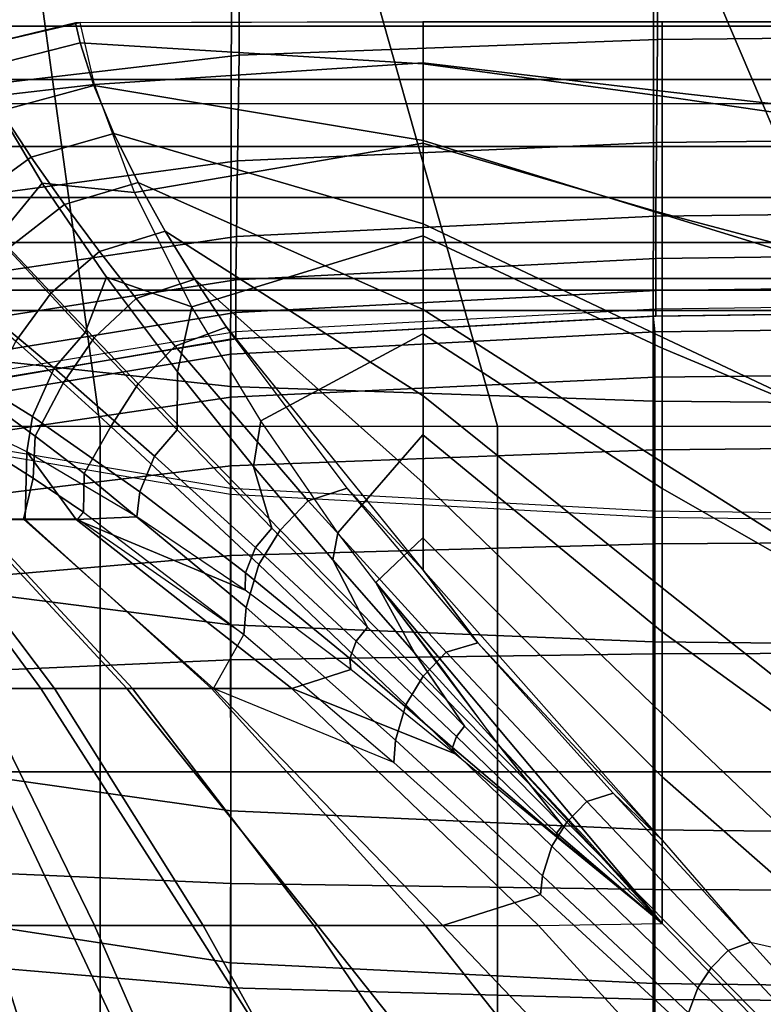
# Model space of a CAD drawing. Units: inches. Extents: x -56.3 to 0.1, y -46.6 to 0.
# Drawn here: x -51.4 to -49.8, y -11.3 to -9.1 of the extents above; entities that cross this region are included whole.
import ezdxf

# ---------------------------------------------------------------- set-up
doc = ezdxf.new("R2010")
doc.units = ezdxf.units.IN
doc.header["$MEASUREMENT"] = 0
for name, color, linetype in [('SEAT-BACK', 5, 'Continuous'), ('SEAT-BACKFABRIC', 5, 'Continuous'), ('SEAT-CUSHION', 5, 'Continuous'), ('SEAT-SEAT', 5, 'Continuous')]:
    doc.layers.add(name, color=color, linetype=linetype)

msp = doc.modelspace()

# ---------------------------------------------------------------- linework, layer by layer
at = {"layer": 'SEAT-BACK'}
for points in [[(-26.2505, -4.25, 13.75), (-26.2505, -9.25, 13.75), (-51.7505, -9.25, 13.75), (-51.7505, -4.25, 13.75)], [(-51.7505, -9.0955, 24.5951), (-51.7505, -9.3949, 24.253), (-26.2505, -9.3949, 24.253), (-26.2505, -9.0955, 24.5951)], [(-51.7505, -9.5048, 13.8198), (-51.7505, -9.25, 13.75), (-26.2505, -9.25, 13.75), (-26.2505, -9.5048, 13.8198)], [(-51.7505, -9.3949, 24.253), (-51.7505, -9.6026, 23.8688), (-26.2505, -9.6026, 23.8688), (-26.2505, -9.3949, 24.253)], [(-51.7505, -9.6806, 13.9958), (-51.7505, -9.5048, 13.8198), (-26.2505, -9.5048, 13.8198), (-26.2505, -9.6806, 13.9958)], [(-51.7505, -9.6026, 23.8688), (-51.7505, -9.7053, 23.5357), (-26.2505, -9.7053, 23.5357), (-26.2505, -9.6026, 23.8688)], [(-51.7505, -9.75, 14.25), (-51.7505, -9.6806, 13.9958), (-26.2505, -9.6806, 13.9958), (-26.2505, -9.75, 14.25)], [(-51.7505, -9.7053, 23.5357), (-51.7505, -9.75, 23.1154), (-26.2505, -9.75, 23.1154), (-26.2505, -9.7053, 23.5357)], [(-51.7505, -9.75, 23.1154), (-51.7505, -9.75, 14.25), (-26.2505, -9.75, 14.25), (-26.2505, -9.75, 23.1154)]]:
    msp.add_3dface(points, dxfattribs=at)
at = {"layer": 'SEAT-BACKFABRIC'}
for points in [[(-50.0464, -9.163, 24.5476), (-50.0479, -5.829, 27.8369), (-50.9543, -5.8632, 27.8716), (-50.9513, -9.197, 24.5821)], [(-49.1401, -9.1546, 24.5391), (-49.1401, -5.8206, 27.8284), (-50.0479, -5.829, 27.8369), (-50.0464, -9.163, 24.5476)], [(-50.9513, -9.197, 24.5821), (-50.9543, -5.8632, 27.8716), (-51.8539, -5.9682, 27.978), (-51.8539, -9.3022, 24.6887)], [(-26.4264, -5.9682, 27.978), (-26.4264, -9.3022, 24.6887), (-51.8539, -9.3022, 24.6887), (-51.8539, -5.9682, 27.978)], [(-50.97, -9.9141, 26.2014), (-50.9624, -6.6542, 28.9288), (-51.8708, -6.5551, 28.8104), (-51.8708, -9.8154, 26.0834)], [(-50.0557, -9.9461, 26.2396), (-50.0519, -6.6858, 28.9666), (-50.9624, -6.6542, 28.9288), (-50.97, -9.9141, 26.2014)], [(-49.1401, -9.9539, 26.2489), (-49.1401, -6.6935, 28.9759), (-50.0519, -6.6858, 28.9666), (-50.0557, -9.9461, 26.2396)], [(-50.0482, -9.386, 24.2866), (-50.0464, -9.163, 24.5476), (-50.9513, -9.197, 24.5821), (-50.955, -9.4256, 24.3149)], [(-49.1401, -9.3762, 24.2796), (-49.1401, -9.1546, 24.5391), (-50.0464, -9.163, 24.5476), (-50.0482, -9.386, 24.2866)], [(-50.955, -9.4256, 24.3149), (-50.9513, -9.197, 24.5821), (-51.8539, -9.3022, 24.6887), (-51.8539, -9.5471, 24.4019)], [(-49.1401, -9.5349, 24.0178), (-49.1401, -9.3762, 24.2796), (-50.0482, -9.386, 24.2866), (-50.0494, -9.5456, 24.0232)], [(-50.0494, -9.5456, 24.0232), (-50.0482, -9.386, 24.2866), (-50.955, -9.4256, 24.3149), (-50.9574, -9.5892, 24.0453)], [(-50.9574, -9.5892, 24.0453), (-50.955, -9.4256, 24.3149), (-51.8539, -9.5471, 24.4019), (-51.8539, -9.7224, 24.1126)], [(-50.0498, -9.6372, 23.813), (-50.0494, -9.5456, 24.0232), (-50.9574, -9.5892, 24.0453), (-50.9582, -9.6831, 23.83)], [(-49.1401, -9.6259, 23.8088), (-49.1401, -9.5349, 24.0178), (-50.0494, -9.5456, 24.0232), (-50.0498, -9.6372, 23.813)], [(-50.9582, -9.6831, 23.83), (-50.9574, -9.5892, 24.0453), (-51.8539, -9.7224, 24.1126), (-51.8539, -9.823, 23.8817)], [(-49.1401, -9.6948, 23.582), (-49.1401, -9.6259, 23.8088), (-50.0498, -9.6372, 23.813), (-50.0498, -9.7065, 23.5848)], [(-50.0498, -9.7065, 23.5848), (-50.0498, -9.6372, 23.813), (-50.9582, -9.6831, 23.83), (-50.9582, -9.7541, 23.5962)], [(-50.9582, -9.7541, 23.5962), (-50.9582, -9.6831, 23.83), (-51.8539, -9.823, 23.8817), (-51.8539, -9.8991, 23.631)], [(-49.1401, -9.7344, 23.3646), (-49.1401, -9.6948, 23.582), (-50.0498, -9.7065, 23.5848), (-50.0498, -9.7463, 23.3661)], [(-50.0498, -9.7463, 23.3661), (-50.0498, -9.7065, 23.5848), (-50.9582, -9.7541, 23.5962), (-50.9582, -9.7949, 23.3722)], [(-50.0498, -9.762, 23.1153), (-50.0498, -9.7463, 23.3661), (-49.1401, -9.7344, 23.3646), (-49.1401, -9.75, 23.1153)], [(-50.9582, -9.7949, 23.3722), (-50.9582, -9.7541, 23.5962), (-51.8539, -9.8991, 23.631), (-51.8539, -9.9429, 23.3908)], [(-50.9582, -9.811, 23.1153), (-50.9582, -9.7949, 23.3722), (-50.0498, -9.7463, 23.3661), (-50.0498, -9.762, 23.1153)], [(-49.1401, -9.75, 16.7501), (-49.1401, -9.75, 22.4138), (-50.0558, -9.7622, 22.4138), (-50.0558, -9.7622, 16.7501)], [(-49.1401, -9.75, 23.1153), (-49.1401, -9.75, 22.4138), (-50.0558, -9.7622, 22.4138), (-50.0498, -9.762, 23.1153)], [(-50.0558, -9.7622, 16.7501), (-49.1401, -9.75, 16.7501), (-49.1401, -9.784, 16.4917), (-50.0522, -9.7957, 16.4948)], [(-50.0498, -9.762, 23.1153), (-50.0558, -9.7622, 22.4138), (-50.97, -9.812, 22.4138), (-50.9582, -9.811, 23.1153)], [(-50.0558, -9.7622, 16.7501), (-50.0558, -9.7622, 22.4138), (-50.97, -9.812, 22.4138), (-50.97, -9.812, 16.7501)], [(-50.97, -9.812, 16.7501), (-50.0558, -9.7622, 16.7501), (-50.0522, -9.7957, 16.4948), (-50.9696, -9.8439, 16.5077)], [(-51.8539, -9.9601, 23.1154), (-51.8539, -9.9429, 23.3908), (-50.9582, -9.7949, 23.3722), (-50.9582, -9.811, 23.1153)], [(-50.9696, -9.8439, 16.5077), (-50.0522, -9.7957, 16.4948), (-50.0522, -9.8942, 16.257), (-50.9696, -9.9374, 16.282)], [(-50.0522, -9.7957, 16.4948), (-49.1401, -9.784, 16.4917), (-49.1401, -9.8837, 16.251), (-50.0522, -9.8942, 16.257)], [(-50.9582, -9.811, 23.1153), (-50.97, -9.812, 22.4138), (-51.8708, -9.9658, 22.4136), (-51.8539, -9.9601, 23.1153)], [(-50.97, -9.812, 16.7501), (-50.97, -9.812, 22.4138), (-51.8708, -9.9658, 22.4136), (-51.8707, -9.9658, 16.75)], [(-50.9699, -10.4298, 25.702), (-50.97, -9.9141, 26.2014), (-51.8708, -9.8154, 26.0834), (-51.8708, -10.3151, 25.5996)], [(-51.8707, -9.9658, 16.75), (-50.97, -9.812, 16.7501), (-50.9696, -9.8439, 16.5077), (-51.8707, -9.9925, 16.5476)], [(-51.8707, -9.9925, 16.5476), (-50.9696, -9.8439, 16.5077), (-50.9696, -9.9374, 16.282), (-51.8707, -10.0706, 16.3589)], [(-50.0522, -9.8942, 16.257), (-49.1401, -9.8837, 16.251), (-49.1401, -10.0423, 16.0443), (-50.0522, -10.0509, 16.0528)], [(-50.9696, -9.9374, 16.282), (-50.0522, -9.8942, 16.257), (-50.0522, -10.0509, 16.0528), (-50.9696, -10.0861, 16.0881)], [(-50.0557, -10.467, 25.7352), (-50.0557, -9.9461, 26.2396), (-50.97, -9.9141, 26.2014), (-50.9699, -10.4298, 25.702)], [(-51.8707, -10.0706, 16.3589), (-50.9696, -9.9374, 16.282), (-50.9696, -10.0861, 16.0881), (-51.8707, -10.1949, 16.1969)], [(-49.1401, -10.4761, 25.7433), (-49.1401, -9.9539, 26.2489), (-50.0557, -9.9461, 26.2396), (-50.0557, -10.467, 25.7352)], [(-50.97, -10.1472, 22.4138), (-50.97, -10.1349, 23.3015), (-51.8708, -9.9837, 23.2736), (-51.8708, -9.9934, 22.4136)], [(-50.9696, -10.0861, 16.0881), (-50.0522, -10.0509, 16.0528), (-50.0522, -10.255, 15.8962), (-50.9696, -10.28, 15.9394)], [(-50.0522, -10.0509, 16.0528), (-49.1401, -10.0423, 16.0443), (-49.1401, -10.249, 15.8857), (-50.0522, -10.255, 15.8962)], [(-51.8707, -10.1949, 16.1969), (-50.9696, -10.0861, 16.0881), (-50.9696, -10.28, 15.9394), (-51.8707, -10.3569, 16.0726)], [(-50.0558, -10.197, 22.4138), (-50.0558, -10.1839, 23.3106), (-50.97, -10.1349, 23.3015), (-50.97, -10.1472, 22.4138)], [(-49.1401, -10.2092, 22.4138), (-49.1401, -10.1959, 23.3128), (-50.0558, -10.1839, 23.3106), (-50.0558, -10.197, 22.4138)], [(-50.0522, -10.255, 15.8962), (-49.1401, -10.249, 15.8857), (-49.1401, -10.4897, 15.786), (-50.0522, -10.4928, 15.7977)], [(-50.9696, -10.28, 15.9394), (-50.0522, -10.255, 15.8962), (-50.0522, -10.4928, 15.7977), (-50.9696, -10.5058, 15.8459)], [(-51.8707, -10.3569, 16.0726), (-50.9696, -10.28, 15.9394), (-50.9696, -10.5058, 15.8459), (-51.8707, -10.5456, 15.9944)], [(-50.9693, -10.8326, 25.1857), (-50.9699, -10.4298, 25.702), (-51.8708, -10.3151, 25.5996), (-51.8708, -10.7053, 25.0993)], [(-50.0554, -10.8738, 25.2136), (-50.0557, -10.467, 25.7352), (-50.9699, -10.4298, 25.702), (-50.9693, -10.8326, 25.1857)], [(-49.1401, -10.8838, 25.2205), (-49.1401, -10.4761, 25.7433), (-50.0557, -10.467, 25.7352), (-50.0554, -10.8738, 25.2136)], [(-51.8707, -10.5456, 15.9944), (-50.9696, -10.5058, 15.8459), (-50.9696, -10.748, 15.814), (-51.8707, -10.748, 15.9678)], [(-50.9696, -10.5058, 15.8459), (-50.0522, -10.4928, 15.7977), (-50.0522, -10.748, 15.7641), (-50.9696, -10.748, 15.814)], [(-50.0522, -10.4928, 15.7977), (-49.1401, -10.4897, 15.786), (-49.1401, -10.748, 15.752), (-50.0522, -10.748, 15.7641)], [(-50.97, -11.1616, 24.6242), (-50.9693, -10.8326, 25.1857), (-51.8708, -10.7053, 25.0993), (-51.8708, -11.0241, 24.5553)], [(-51.8707, -10.748, 15.9678), (-50.9696, -10.748, 15.814), (-50.9696, -10.9903, 15.8459), (-51.8707, -10.9505, 15.9944)], [(-50.9696, -10.748, 15.814), (-50.0522, -10.748, 15.7641), (-50.0522, -11.0032, 15.7977), (-50.9696, -10.9903, 15.8459)], [(-50.0522, -10.748, 15.7641), (-49.1401, -10.748, 15.752), (-49.1401, -11.0063, 15.786), (-50.0522, -11.0032, 15.7977)], [(-50.0557, -11.2061, 24.6465), (-50.0554, -10.8738, 25.2136), (-50.9693, -10.8326, 25.1857), (-50.97, -11.1616, 24.6242)], [(-49.1401, -11.217, 24.6519), (-49.1401, -10.8838, 25.2205), (-50.0554, -10.8738, 25.2136), (-50.0557, -11.2061, 24.6465)], [(-51.8707, -10.9505, 15.9944), (-50.9696, -10.9903, 15.8459), (-50.9696, -11.216, 15.9394), (-51.8707, -11.1391, 16.0726)], [(-50.9696, -10.9903, 15.8459), (-50.0522, -11.0032, 15.7977), (-50.0522, -11.241, 15.8962), (-50.9696, -11.216, 15.9394)], [(-50.0522, -11.0032, 15.7977), (-49.1401, -11.0063, 15.786), (-49.1401, -11.247, 15.8857), (-50.0522, -11.241, 15.8962)], [(-50.97, -11.429, 23.9799), (-50.97, -11.1616, 24.6242), (-51.8708, -11.0241, 24.5553), (-51.8708, -11.2832, 23.9312)], [(-51.8707, -11.1391, 16.0726), (-50.9696, -11.216, 15.9394), (-50.9696, -11.4099, 16.0881), (-51.8707, -11.3011, 16.1969)], [(-50.0558, -11.4763, 23.9957), (-50.0557, -11.2061, 24.6465), (-50.97, -11.1616, 24.6242), (-50.97, -11.429, 23.9799)], [(-49.1401, -11.4878, 23.9996), (-49.1401, -11.217, 24.6519), (-50.0557, -11.2061, 24.6465), (-50.0558, -11.4763, 23.9957)], [(-50.9696, -11.216, 15.9394), (-50.0522, -11.241, 15.8962), (-50.0522, -11.4452, 16.0528), (-50.9696, -11.4099, 16.0881)], [(-50.0522, -11.241, 15.8962), (-49.1401, -11.247, 15.8857), (-49.1401, -11.4537, 16.0443), (-50.0522, -11.4452, 16.0528)]]:
    msp.add_3dface(points, dxfattribs=at)
at = {"layer": 'SEAT-CUSHION'}
for points in [[(-51.2952, -9.1264, 15.2032), (-51.3057, -9.1271, 15.1407), (-51.5415, -9.1839, 15.1407), (-51.5402, -9.1834, 15.2032)], [(-51.3057, -9.1271, 15.1407), (-51.5415, -9.1839, 15.1407), (-51.5193, -9.227, 15.0224), (-51.2955, -9.1705, 15.0274)], [(-51.2952, -9.1264, 15.2032), (-51.5402, -9.1834, 15.2032), (-51.4893, -9.2864, 15.4459), (-51.2642, -9.2605, 15.4686)], [(-50.5533, -9.1249, 15.1407), (-51.3057, -9.1271, 15.1407), (-51.2955, -9.1705, 15.0274), (-50.5533, -9.216, 14.9817)], [(-50.5539, -9.1251, 15.2032), (-50.5533, -9.1249, 15.1407), (-51.3057, -9.1271, 15.1407), (-51.2952, -9.1264, 15.2032)], [(-51.2952, -9.1264, 15.2032), (-50.5539, -9.1251, 15.2032), (-50.5539, -9.2134, 15.4176), (-51.2642, -9.2605, 15.4686)], [(-50.0357, -9.125, 15.2032), (-50.0358, -9.1249, 15.1407), (-50.5533, -9.1249, 15.1407), (-50.5539, -9.1251, 15.2032)], [(-50.5539, -9.2134, 15.4176), (-50.0357, -9.2747, 15.4835), (-50.0357, -9.1251, 15.2032), (-50.5539, -9.1251, 15.2032)], [(-50.0358, -9.1249, 15.1407), (-50.5533, -9.1249, 15.1407), (-50.5533, -9.216, 14.9817), (-50.0358, -9.286, 14.9359)], [(-49.4139, -9.1249, 15.1407), (-50.0358, -9.1249, 15.1407), (-50.0358, -9.286, 14.9359), (-49.4139, -9.3752, 14.8936)], [(-49.4138, -9.1251, 15.2032), (-49.4139, -9.1249, 15.1407), (-50.0358, -9.1249, 15.1407), (-50.0357, -9.1251, 15.2032)], [(-50.0357, -9.2747, 15.4835), (-49.4138, -9.3454, 15.5447), (-49.4138, -9.1251, 15.2032), (-50.0357, -9.1251, 15.2032)], [(-51.2955, -9.1705, 15.0274), (-51.5193, -9.227, 15.0224), (-51.4668, -9.3175, 14.945), (-51.2655, -9.2627, 14.9504)], [(-50.5533, -9.216, 14.9817), (-51.2955, -9.1705, 15.0274), (-51.2655, -9.2627, 14.9504), (-50.5533, -9.382, 14.8908)], [(-51.2642, -9.2605, 15.4686), (-50.5539, -9.2134, 15.4176), (-50.5539, -9.3876, 15.5766), (-51.1775, -9.4939, 15.6468)], [(-50.5539, -9.3876, 15.5766), (-50.0357, -9.5391, 15.674), (-50.0357, -9.2747, 15.4835), (-50.5539, -9.2134, 15.4176)], [(-50.0358, -9.286, 14.9359), (-50.5533, -9.216, 14.9817), (-50.5533, -9.382, 14.8908), (-50.0358, -9.5408, 14.8377)], [(-51.2642, -9.2605, 15.4686), (-51.4893, -9.2864, 15.4459), (-51.3776, -9.4743, 15.6117), (-51.1775, -9.4939, 15.6468)], [(-51.2655, -9.2627, 14.9504), (-51.4668, -9.3175, 14.945), (-51.4014, -9.4181, 14.893), (-51.2223, -9.3666, 14.8978)], [(-50.5533, -9.382, 14.8908), (-51.2655, -9.2627, 14.9504), (-51.2223, -9.3666, 14.8978), (-50.5533, -9.5624, 14.8318)], [(-51.4893, -9.2864, 15.4459), (-51.644, -9.4048, 15.4689), (-51.475, -9.5925, 15.6425), (-51.3776, -9.4743, 15.6117)], [(-49.4139, -9.3752, 14.8936), (-50.0358, -9.286, 14.9359), (-50.0358, -9.5408, 14.8377), (-49.4139, -9.733, 14.7918)], [(-50.0357, -9.5391, 15.674), (-49.4138, -9.7045, 15.7613), (-49.4138, -9.3454, 15.5447), (-50.0357, -9.2747, 15.4835)], [(-51.4668, -9.3175, 14.945), (-51.6245, -9.4237, 14.9392), (-51.5391, -9.5173, 14.8873), (-51.4014, -9.4181, 14.893)], [(-51.2223, -9.3666, 14.8978), (-51.4014, -9.4181, 14.893), (-51.3294, -9.5203, 14.8545), (-51.1701, -9.4725, 14.8587)], [(-50.5533, -9.5624, 14.8318), (-51.2223, -9.3666, 14.8978), (-51.1701, -9.4725, 14.8587), (-50.5533, -9.7474, 14.7889)], [(-51.1775, -9.4939, 15.6468), (-50.5539, -9.3876, 15.5766), (-50.5539, -9.5882, 15.7016), (-51.0537, -9.7418, 15.7789)], [(-50.5539, -9.5882, 15.7016), (-50.0357, -9.8313, 15.8197), (-50.0357, -9.5391, 15.674), (-50.5539, -9.3876, 15.5766)], [(-50.0358, -9.5408, 14.8377), (-50.5533, -9.382, 14.8908), (-50.5533, -9.5624, 14.8318), (-50.0358, -9.8076, 14.7775)], [(-51.4014, -9.4181, 14.893), (-51.5391, -9.5173, 14.8873), (-51.4495, -9.6138, 14.8491), (-51.3294, -9.5203, 14.8545)], [(-51.3776, -9.4743, 15.6117), (-51.475, -9.5925, 15.6425), (-51.2847, -9.7975, 15.7694), (-51.2387, -9.6774, 15.7348)], [(-51.1775, -9.4939, 15.6468), (-51.3776, -9.4743, 15.6117), (-51.2387, -9.6774, 15.7348), (-51.0537, -9.7418, 15.7789)], [(-51.1701, -9.4725, 14.8587), (-51.3294, -9.5203, 14.8545), (-51.2532, -9.6222, 14.8244), (-51.1114, -9.5777, 14.8279)], [(-50.5533, -9.7474, 14.7889), (-51.1701, -9.4725, 14.8587), (-51.1114, -9.5777, 14.8279), (-50.5533, -9.9345, 14.7562)], [(-51.3294, -9.5203, 14.8545), (-51.4495, -9.6138, 14.8491), (-51.3579, -9.7112, 14.8191), (-51.2532, -9.6222, 14.8244)], [(-49.4139, -9.733, 14.7918), (-50.0358, -9.5408, 14.8377), (-50.0358, -9.8076, 14.7775), (-49.4139, -10.1007, 14.733)], [(-50.0357, -9.8313, 15.8197), (-49.4138, -10.0918, 15.9238), (-49.4138, -9.7045, 15.7613), (-50.0357, -9.5391, 15.674)], [(-50.0358, -9.8076, 14.7775), (-50.5533, -9.5624, 14.8318), (-50.5533, -9.7474, 14.7889), (-50.0358, -10.0781, 14.7359)], [(-51.1114, -9.5777, 14.8279), (-51.2532, -9.6222, 14.8244), (-51.1739, -9.7234, 14.7998), (-51.0476, -9.6816, 14.8029)], [(-50.5533, -9.9345, 14.7562), (-51.1114, -9.5777, 14.8279), (-51.0476, -9.6816, 14.8029), (-50.5533, -10.1226, 14.7303)], [(-51.0537, -9.7418, 15.7789), (-50.5539, -9.5882, 15.7016), (-50.5539, -9.8004, 15.806), (-50.9047, -9.9886, 15.8846)], [(-50.5539, -9.8004, 15.806), (-50.0357, -10.1351, 15.9395), (-50.0357, -9.8313, 15.8197), (-50.5539, -9.5882, 15.7016)], [(-51.5658, -9.6952, 15.6421), (-51.475, -9.5925, 15.6425), (-51.2847, -9.7975, 15.7694), (-51.3518, -9.8742, 15.7692)], [(-51.4495, -9.6138, 14.8491), (-51.5373, -9.7268, 14.8468), (-51.4347, -9.8161, 14.8168), (-51.3579, -9.7112, 14.8191)], [(-51.2532, -9.6222, 14.8244), (-51.3579, -9.7112, 14.8191), (-51.265, -9.809, 14.7947), (-51.1739, -9.7234, 14.7998)], [(-51.6303, -9.8366, 15.6385), (-51.5658, -9.6952, 15.6421), (-51.3518, -9.8742, 15.7692), (-51.3984, -9.9794, 15.7671)], [(-51.2387, -9.6774, 15.7348), (-51.2847, -9.7975, 15.7694), (-51.0854, -10.0081, 15.8712), (-51.0845, -9.8826, 15.8339)], [(-51.0537, -9.7418, 15.7789), (-51.2387, -9.6774, 15.7348), (-51.0845, -9.8826, 15.8339), (-51.0537, -9.7418, 15.7789)], [(-51.0476, -9.6816, 14.8029), (-51.1739, -9.7234, 14.7998), (-51.0899, -9.8268, 14.7785), (-50.9784, -9.786, 14.7816)], [(-50.5533, -10.1226, 14.7303), (-51.0476, -9.6816, 14.8029), (-50.9799, -9.7838, 14.782), (-50.5533, -10.3114, 14.7096)], [(-51.3579, -9.7112, 14.8191), (-51.4347, -9.8161, 14.8168), (-51.3323, -9.9073, 14.7924), (-51.265, -9.809, 14.7947)], [(-51.1739, -9.7234, 14.7998), (-51.265, -9.809, 14.7947), (-51.1698, -9.9084, 14.7739), (-51.0899, -9.8268, 14.7785)], [(-51.0537, -9.7418, 15.7789), (-51.0845, -9.8826, 15.8339), (-50.9202, -10.087, 15.9175), (-50.9047, -9.9886, 15.8846)], [(-50.0358, -10.0781, 14.7359), (-50.5533, -9.7474, 14.7889), (-50.5533, -9.9345, 14.7562), (-50.0358, -10.35, 14.7058)], [(-51.3518, -9.8742, 15.7692), (-51.2847, -9.7975, 15.7694), (-51.0854, -10.0081, 15.8712), (-51.1344, -10.0649, 15.8712)], [(-50.9784, -9.786, 14.7816), (-51.0899, -9.8268, 14.7785), (-50.8017, -10.1614, 14.7278), (-50.7174, -10.1345, 14.7289)], [(-50.9784, -9.786, 14.7816), (-50.5533, -10.3114, 14.7096), (-50.7174, -10.1345, 14.7289), (-50.9784, -9.786, 14.7816)], [(-50.9047, -9.9886, 15.8846), (-50.5539, -9.8004, 15.806), (-50.5539, -10.0189, 15.8964), (-50.7377, -10.2307, 15.9728)], [(-50.5539, -10.0189, 15.8964), (-50.0357, -10.4452, 16.0418), (-50.0357, -10.1351, 15.9395), (-50.5539, -9.8004, 15.806)], [(-51.4347, -9.8161, 14.8168), (-51.4998, -9.9437, 14.8191), (-51.3924, -10.0218, 14.7944), (-51.3323, -9.9073, 14.7924)], [(-51.265, -9.809, 14.7947), (-51.3323, -9.9073, 14.7924), (-51.229, -10.001, 14.7716), (-51.1698, -9.9084, 14.7739)], [(-49.4139, -10.1007, 14.733), (-50.0358, -9.8076, 14.7775), (-50.0358, -10.0781, 14.7359), (-49.4139, -10.4713, 14.6952)], [(-51.6491, -9.9385, 15.6356), (-51.6303, -9.8366, 15.6385), (-51.3984, -9.9794, 15.7671), (-51.4108, -10.0553, 15.7658)], [(-51.0899, -9.8268, 14.7785), (-51.1698, -9.9084, 14.7739), (-50.8629, -10.2252, 14.7254), (-50.8017, -10.1614, 14.7278)], [(-50.0357, -10.1351, 15.9395), (-49.4138, -10.4907, 16.0555), (-49.4138, -10.0918, 15.9238), (-50.0357, -9.8313, 15.8197)], [(-51.3984, -9.9794, 15.7671), (-51.3518, -9.8742, 15.7692), (-51.1344, -10.0649, 15.8712), (-51.1664, -10.1419, 15.8702)], [(-51.0845, -9.8826, 15.8339), (-51.0854, -10.0081, 15.8712), (-50.881, -10.221, 15.9569), (-50.9202, -10.087, 15.9175)], [(-51.3323, -9.9073, 14.7924), (-51.3924, -10.0218, 14.7944), (-51.2864, -10.1028, 14.7738), (-51.229, -10.001, 14.7716)], [(-51.1698, -9.9084, 14.7739), (-51.229, -10.001, 14.7716), (-50.9086, -10.2994, 14.7242), (-50.8629, -10.2252, 14.7254)], [(-51.4108, -10.0553, 15.7658), (-51.6491, -9.9385, 15.6356), (-51.5221, -10.2017, 15.7096), (-51.4141, -10.2017, 15.7645)], [(-51.4998, -9.9437, 14.8191), (-51.5084, -10.0425, 14.8179), (-51.3974, -10.1124, 14.7931), (-51.3924, -10.0218, 14.7944)], [(-50.0358, -10.35, 14.7058), (-50.5533, -9.9345, 14.7562), (-50.5533, -10.1226, 14.7303), (-50.0358, -10.6228, 14.6837)], [(-51.4108, -10.0553, 15.7658), (-51.3984, -9.9794, 15.7671), (-51.1664, -10.1419, 15.8702), (-51.1727, -10.1965, 15.8702)], [(-50.9047, -9.9886, 15.8846), (-50.9202, -10.087, 15.9175), (-50.7486, -10.2896, 15.99), (-50.7377, -10.2307, 15.9728)], [(-51.229, -10.001, 14.7716), (-51.2864, -10.1028, 14.7738), (-50.936, -10.3924, 14.7233), (-50.9086, -10.2994, 14.7242)], [(-51.1344, -10.0649, 15.8712), (-51.0854, -10.0081, 15.8712), (-50.881, -10.221, 15.9569), (-50.9163, -10.2628, 15.957)], [(-51.3924, -10.0218, 14.7944), (-51.3974, -10.1124, 14.7931), (-51.2882, -10.1865, 14.7723), (-51.2864, -10.1028, 14.7738)], [(-50.7377, -10.2307, 15.9728), (-50.5539, -10.0189, 15.8964), (-50.5539, -10.2414, 15.9765), (-50.6557, -10.3383, 16.0072)], [(-50.5539, -10.2414, 15.9765), (-50.0357, -10.7594, 16.1309), (-50.0357, -10.4452, 16.0418), (-50.5539, -10.0189, 15.8964)], [(-51.5084, -10.0425, 14.8179), (-51.5344, -10.2016, 14.8243), (-51.4177, -10.2016, 14.7972), (-51.3974, -10.1124, 14.7931)], [(-51.4108, -10.0553, 15.7658), (-51.4141, -10.2017, 15.7645), (-51.3042, -10.2017, 15.8151), (-51.4108, -10.0553, 15.7658)], [(-51.1727, -10.1965, 15.8702), (-51.4108, -10.0553, 15.7658), (-51.3042, -10.2017, 15.8151), (-51.1727, -10.1965, 15.8702)], [(-51.1664, -10.1419, 15.8702), (-51.1344, -10.0649, 15.8712), (-50.9163, -10.2628, 15.957), (-50.9374, -10.3177, 15.9567)], [(-49.4139, -10.4713, 14.6952), (-50.0358, -10.0781, 14.7359), (-50.0358, -10.35, 14.7058), (-49.4139, -10.8429, 14.6703)], [(-50.9202, -10.087, 15.9175), (-50.881, -10.221, 15.9569), (-50.6733, -10.435, 16.0313), (-50.7486, -10.2896, 15.99)], [(-51.3974, -10.1124, 14.7931), (-51.4177, -10.2016, 14.7972), (-51.3001, -10.2016, 14.7743), (-51.2882, -10.1865, 14.7723)], [(-51.2864, -10.1028, 14.7738), (-51.2882, -10.1865, 14.7723), (-50.9411, -10.4511, 14.7231), (-50.936, -10.3924, 14.7233)], [(-50.0358, -10.6228, 14.6837), (-50.5533, -10.1226, 14.7303), (-50.5533, -10.3114, 14.7096), (-50.0358, -10.896, 14.6675)], [(-51.1727, -10.1965, 15.8702), (-51.1664, -10.1419, 15.8702), (-50.9374, -10.3177, 15.9567), (-50.9387, -10.3551, 15.9576)], [(-50.7174, -10.1345, 14.7289), (-50.8017, -10.1614, 14.7278), (-50.5031, -10.4891, 14.6949), (-50.4351, -10.4687, 14.6954)], [(-50.7174, -10.1345, 14.7289), (-50.5533, -10.3114, 14.7096), (-50.4351, -10.4687, 14.6954), (-50.7174, -10.1345, 14.7289)], [(-50.0357, -10.4452, 16.0418), (-49.4138, -10.896, 16.166), (-49.4138, -10.4907, 16.0555), (-50.0357, -10.1351, 15.9395)], [(-50.8017, -10.1614, 14.7278), (-50.8629, -10.2252, 14.7254), (-50.5531, -10.5413, 14.6936), (-50.5031, -10.4891, 14.6949)], [(-51.2882, -10.1865, 14.7723), (-50.9411, -10.4511, 14.7231), (-51.3001, -10.2016, 14.7743), (-51.2882, -10.1865, 14.7723)], [(-51.762, -10.2016, 14.8986), (-51.5647, -10.5677, 14.8323), (-51.3804, -10.5677, 14.7895), (-51.6496, -10.2016, 14.8573)], [(-51.7284, -10.2017, 15.5832), (-51.5156, -10.5678, 15.7131), (-51.351, -10.5678, 15.7941), (-51.6272, -10.2017, 15.6496)], [(-51.6496, -10.2016, 14.8573), (-51.3804, -10.5677, 14.7895), (-51.1941, -10.5677, 14.7567), (-51.5344, -10.2016, 14.8243)], [(-51.6272, -10.2017, 15.6496), (-51.351, -10.5678, 15.7941), (-51.1825, -10.5678, 15.8664), (-51.5221, -10.2017, 15.7096)], [(-51.5344, -10.2016, 14.8243), (-51.1941, -10.5677, 14.7567), (-51.0067, -10.5677, 14.7308), (-51.4177, -10.2016, 14.7972)], [(-51.5221, -10.2017, 15.7096), (-51.1825, -10.5678, 15.8664), (-51.0111, -10.5678, 15.9319), (-51.4141, -10.2017, 15.7645)], [(-51.4177, -10.2016, 14.7972), (-51.0067, -10.5677, 14.7308), (-50.9411, -10.4511, 14.7231), (-51.3001, -10.2016, 14.7743)], [(-51.4141, -10.2017, 15.7645), (-51.0111, -10.5678, 15.9319), (-50.8377, -10.5678, 15.9918), (-51.3042, -10.2017, 15.8151)], [(-50.9387, -10.3551, 15.9576), (-51.1727, -10.1965, 15.8702), (-51.3042, -10.2017, 15.8151), (-50.9387, -10.3551, 15.9576)], [(-51.3042, -10.2017, 15.8151), (-50.8377, -10.5678, 15.9918), (-50.7096, -10.5266, 16.0327), (-50.9387, -10.3551, 15.9576)], [(-50.9163, -10.2628, 15.957), (-50.881, -10.221, 15.9569), (-50.6733, -10.435, 16.0313), (-50.6985, -10.4655, 16.0314)], [(-50.8629, -10.2252, 14.7254), (-50.9086, -10.2994, 14.7242), (-50.5909, -10.603, 14.6929), (-50.5531, -10.5413, 14.6936)], [(-50.7377, -10.2307, 15.9728), (-50.7486, -10.2896, 15.99), (-50.5716, -10.4904, 16.0542), (-50.6557, -10.3383, 16.0072)], [(-50.6557, -10.3383, 16.0072), (-50.0357, -11.0765, 16.2095), (-50.0357, -10.7594, 16.1309), (-50.5539, -10.2414, 15.9765)], [(-50.9374, -10.3177, 15.9567), (-50.9163, -10.2628, 15.957), (-50.6985, -10.4655, 16.0314), (-50.7118, -10.5031, 16.0315)], [(-50.7486, -10.2896, 15.99), (-50.6733, -10.435, 16.0313), (-50.4634, -10.6496, 16.097), (-50.5716, -10.4904, 16.0542)], [(-50.9086, -10.2994, 14.7242), (-50.936, -10.3924, 14.7233), (-50.6131, -10.6798, 14.6924), (-50.5909, -10.603, 14.6929)], [(-50.5533, -10.3114, 14.7096), (-50.0358, -10.896, 14.6675), (-50.4351, -10.4687, 14.6954), (-50.5533, -10.3114, 14.7096)], [(-50.9387, -10.3551, 15.9576), (-50.9374, -10.3177, 15.9567), (-50.7118, -10.5031, 16.0315), (-50.7096, -10.5266, 16.0327)], [(-50.6557, -10.3383, 16.0072), (-50.5716, -10.4904, 16.0542), (-50.3904, -10.6895, 16.1117), (-50.5157, -10.5194, 16.064)], [(-50.0357, -11.0765, 16.2095), (-50.6557, -10.3383, 16.0072), (-50.3904, -10.6895, 16.1117), (-50.0357, -11.0765, 16.2095)], [(-49.4139, -10.8429, 14.6703), (-50.0358, -10.35, 14.7058), (-50.0358, -10.6228, 14.6837), (-49.4139, -11.215, 14.6544)], [(-50.936, -10.3924, 14.7233), (-50.9411, -10.4511, 14.7231), (-50.6164, -10.7277, 14.6922), (-50.6131, -10.6798, 14.6924)], [(-50.6985, -10.4655, 16.0314), (-50.6733, -10.435, 16.0313), (-50.4634, -10.6496, 16.097), (-50.4812, -10.6718, 16.0972)], [(-50.0357, -10.7594, 16.1309), (-49.4138, -11.3053, 16.2604), (-49.4138, -10.896, 16.166), (-50.0357, -10.4452, 16.0418)], [(-50.7118, -10.5031, 16.0315), (-50.6985, -10.4655, 16.0314), (-50.4812, -10.6718, 16.0972), (-50.4894, -10.6957, 16.0972)], [(-50.4351, -10.4687, 14.6954), (-50.5031, -10.4891, 14.6949), (-50.1991, -10.8128, 14.6726), (-50.1421, -10.7945, 14.673)], [(-50.4351, -10.4687, 14.6954), (-50.0358, -10.896, 14.6675), (-50.1421, -10.7945, 14.673), (-50.4351, -10.4687, 14.6954)], [(-50.7096, -10.5266, 16.0327), (-50.7118, -10.5031, 16.0315), (-50.4894, -10.6957, 16.0972), (-50.4854, -10.7082, 16.0984)], [(-50.5716, -10.4904, 16.0542), (-50.4634, -10.6496, 16.097), (-50.2517, -10.8646, 16.1559), (-50.3904, -10.6895, 16.1117)], [(-50.5031, -10.4891, 14.6949), (-50.5531, -10.5413, 14.6936), (-50.242, -10.857, 14.6719), (-50.1991, -10.8128, 14.6726)], [(-50.7096, -10.5266, 16.0327), (-50.8377, -10.5678, 15.9918), (-50.4854, -10.7082, 16.0984), (-50.7096, -10.5266, 16.0327)], [(-50.5531, -10.5413, 14.6936), (-50.5909, -10.603, 14.6929), (-50.2747, -10.909, 14.6715), (-50.242, -10.857, 14.6719)], [(-51.7444, -10.5677, 14.8913), (-51.5869, -11.0807, 14.8384), (-51.3215, -11.0807, 14.7782), (-51.5647, -10.5677, 14.8323)], [(-51.6738, -10.5678, 15.6203), (-51.4933, -11.0808, 15.7248), (-51.2644, -11.0808, 15.8324), (-51.5156, -10.5678, 15.7131)], [(-51.5647, -10.5677, 14.8323), (-51.3215, -11.0807, 14.7782), (-51.0524, -11.0807, 14.7366), (-51.3804, -10.5677, 14.7895)], [(-51.5156, -10.5678, 15.7131), (-51.2644, -11.0808, 15.8324), (-51.0292, -11.0808, 15.9253), (-51.351, -10.5678, 15.7941)], [(-51.3804, -10.5677, 14.7895), (-51.0524, -11.0807, 14.7366), (-50.7817, -11.0807, 14.7065), (-51.1941, -10.5677, 14.7567)], [(-51.351, -10.5678, 15.7941), (-51.0292, -11.0808, 15.9253), (-50.7899, -11.0808, 16.0074), (-51.1825, -10.5678, 15.8664)], [(-51.1941, -10.5677, 14.7567), (-50.7817, -11.0807, 14.7065), (-50.5103, -11.0807, 14.6843), (-51.0067, -10.5677, 14.7308)], [(-51.1825, -10.5678, 15.8664), (-50.7899, -11.0808, 16.0074), (-50.5479, -11.0808, 16.0808), (-51.0111, -10.5678, 15.9319)], [(-51.0111, -10.5678, 15.9319), (-50.5479, -11.0808, 16.0808), (-50.3037, -11.0808, 16.1471), (-50.8377, -10.5678, 15.9918)], [(-51.0067, -10.5677, 14.7308), (-50.5103, -11.0807, 14.6843), (-50.2992, -11.014, 14.6712), (-50.6164, -10.7277, 14.6922)], [(-50.8377, -10.5678, 15.9918), (-50.3037, -11.0808, 16.1471), (-50.0357, -11.0765, 16.2095), (-50.4854, -10.7082, 16.0984)], [(-50.5909, -10.603, 14.6929), (-50.6131, -10.6798, 14.6924), (-50.2951, -10.9737, 14.6713), (-50.2747, -10.909, 14.6715)], [(-49.4139, -11.215, 14.6544), (-50.0358, -10.6228, 14.6837), (-50.0358, -10.896, 14.6675), (-49.8452, -11.1172, 14.6578)], [(-50.4812, -10.6718, 16.0972), (-50.4634, -10.6496, 16.097), (-50.2517, -10.8646, 16.1559), (-50.2645, -10.8807, 16.1561)], [(-50.4894, -10.6957, 16.0972), (-50.4812, -10.6718, 16.0972), (-50.2645, -10.8807, 16.1561), (-50.264, -10.8875, 16.1545)], [(-50.6131, -10.6798, 14.6924), (-50.6164, -10.7277, 14.6922), (-50.2992, -11.014, 14.6712), (-50.2951, -10.9737, 14.6713)], [(-50.4854, -10.7082, 16.0984), (-50.4894, -10.6957, 16.0972), (-50.264, -10.8875, 16.1545), (-50.2609, -10.8925, 16.1546)], [(-50.3904, -10.6895, 16.1117), (-50.2517, -10.8646, 16.1559), (-50.0357, -11.0765, 16.2095), (-50.2058, -10.887, 16.1638)], [(-50.0357, -11.0765, 16.2095), (-49.4138, -11.7176, 16.3416), (-49.4138, -11.3053, 16.2604), (-50.0357, -10.7594, 16.1309)], [(-50.1421, -10.7945, 14.673), (-50.1991, -10.8128, 14.6726), (-49.8934, -11.1352, 14.6576), (-49.8452, -11.1172, 14.6578)], [(-50.1421, -10.7945, 14.673), (-50.0358, -10.896, 14.6675), (-49.8452, -11.1172, 14.6578), (-50.1421, -10.7945, 14.673)], [(-50.1991, -10.8128, 14.6726), (-50.242, -10.857, 14.6719), (-49.9303, -11.1727, 14.6572), (-49.8934, -11.1352, 14.6576)], [(-50.242, -10.857, 14.6719), (-50.2747, -10.909, 14.6715), (-49.959, -11.2159, 14.657), (-49.9303, -11.1727, 14.6572)], [(-50.2645, -10.8807, 16.1561), (-50.2517, -10.8646, 16.1559), (-50.0357, -11.0765, 16.2095)], [(-50.264, -10.8875, 16.1545), (-50.2645, -10.8807, 16.1561), (-50.0357, -11.0765, 16.2095)], [(-50.2609, -10.8925, 16.1546), (-50.264, -10.8875, 16.1545), (-50.0357, -11.0765, 16.2095)], [(-50.2747, -10.909, 14.6715), (-50.2951, -10.9737, 14.6713), (-49.9787, -11.2696, 14.6569), (-49.959, -11.2159, 14.657)], [(-50.2951, -10.9737, 14.6713), (-50.2992, -11.014, 14.6712), (-49.9845, -11.3034, 14.657), (-49.9787, -11.2696, 14.6569)], [(-50.5103, -11.0807, 14.6843), (-49.9082, -11.713, 14.6543), (-49.9845, -11.3034, 14.657), (-50.2992, -11.014, 14.6712)], [(-51.8403, -11.0807, 14.9365), (-51.7496, -11.713, 14.8934), (-51.3915, -11.713, 14.7917), (-51.5869, -11.0807, 14.8384)], [(-51.4933, -11.0808, 15.7248), (-51.2929, -11.7131, 15.8201), (-51.5854, -11.7131, 15.6744), (-51.7106, -11.0808, 15.5956)], [(-51.5869, -11.0807, 14.8384), (-51.3915, -11.713, 14.7917), (-51.0235, -11.713, 14.7329), (-51.3215, -11.0807, 14.7782)], [(-51.2644, -11.0808, 15.8324), (-50.9887, -11.7131, 15.94), (-51.2929, -11.7131, 15.8201), (-51.4933, -11.0808, 15.7248)], [(-51.3215, -11.0807, 14.7782), (-51.0235, -11.713, 14.7329), (-50.6526, -11.713, 14.6951), (-51.0524, -11.0807, 14.7366)], [(-51.0292, -11.0808, 15.9253), (-50.6782, -11.7131, 16.0423), (-50.9887, -11.7131, 15.94), (-51.2644, -11.0808, 15.8324)], [(-51.0524, -11.0807, 14.7366), (-50.6526, -11.713, 14.6951), (-50.2807, -11.713, 14.6702), (-50.7817, -11.0807, 14.7065)], [(-50.7899, -11.0808, 16.0074), (-50.3636, -11.7131, 16.1315), (-50.6782, -11.7131, 16.0423), (-51.0292, -11.0808, 15.9253)], [(-50.5479, -11.0808, 16.0808), (-50.0463, -11.7131, 16.2101), (-50.3636, -11.7131, 16.1315), (-50.7899, -11.0808, 16.0074)], [(-50.7817, -11.0807, 14.7065), (-50.2807, -11.713, 14.6702), (-49.9082, -11.713, 14.6543), (-50.5103, -11.0807, 14.6843)], [(-50.3037, -11.0808, 16.1471), (-49.7268, -11.7131, 16.2798), (-50.0463, -11.7131, 16.2101), (-50.5479, -11.0808, 16.0808)], [(-50.0357, -11.0765, 16.2095), (-49.4138, -11.7176, 16.3416), (-49.7268, -11.7131, 16.2798), (-50.3037, -11.0808, 16.1471)], [(-49.8452, -11.1172, 14.6578), (-49.8934, -11.1352, 14.6576), (-49.589, -11.4591, 14.6479), (-49.5505, -11.4422, 14.648)], [(-49.8452, -11.1172, 14.6578), (-49.4139, -11.215, 14.6544), (-49.5505, -11.4422, 14.648), (-49.8452, -11.1172, 14.6578)], [(-49.8934, -11.1352, 14.6576), (-49.9303, -11.1727, 14.6572), (-49.6189, -11.4887, 14.6477), (-49.589, -11.4591, 14.6479)], [(-49.9303, -11.1727, 14.6572), (-49.959, -11.2159, 14.657), (-49.6425, -11.5221, 14.6476), (-49.6189, -11.4887, 14.6477)], [(-49.959, -11.2159, 14.657), (-49.9787, -11.2696, 14.6569), (-49.6603, -11.5636, 14.6476), (-49.6425, -11.5221, 14.6476)]]:
    msp.add_3dface(points, dxfattribs=at)
at = {"layer": 'SEAT-SEAT'}
for points, invisible_edges in [([(-26.3171, -4.5, 7.7847), (-51.5001, -31.933, 7.7847), (-51.6831, -31.75, 7.7847), (-26.5001, -4.317, 7.7847)], 5), ([(-26.5001, -4.317, 7.7847), (-51.6831, -31.75, 7.7847), (-51.6831, -4.5, 7.7847)], 1), ([(-51.5001, -31.933, 7.7847), (-26.3171, -4.5, 7.7847), (-26.3171, -31.75, 7.7847), (-51.5001, -31.933, 7.7847)], 1)]:
    msp.add_3dface(points, dxfattribs=dict(at, invisible_edges=invisible_edges))
for points in [[(-51.9981, -8.1959, 13.7718), (-51.9981, -9.1344, 13.7718), (-51.3709, -9.1344, 14.1547), (-51.4984, -8.1959, 14.111)], [(-51.4984, -8.1959, 14.111), (-51.3709, -9.1344, 14.1547), (-50.6365, -9.1344, 14.3425), (-50.8997, -8.1959, 14.2841)], [(-50.8997, -8.1959, 14.2841), (-50.6365, -9.1344, 14.3425), (-49.89, -9.1344, 14.4749), (-50.289, -8.1959, 14.4093)], [(-50.289, -8.1959, 14.4093), (-49.89, -9.1344, 14.4749), (-49.1382, -9.1344, 14.5743), (-49.6731, -8.1959, 14.5066)], [(-51.9981, -9.1344, 13.7718), (-51.9981, -10, 13.7718), (-51.2522, -10, 14.1913), (-51.3709, -9.1344, 14.1547)], [(-51.3709, -9.1344, 14.1547), (-51.2522, -10, 14.1913), (-50.3927, -10, 14.3904), (-50.6365, -9.1344, 14.3425)], [(-50.6365, -9.1344, 14.3425), (-50.3927, -10, 14.3904), (-49.5209, -10, 14.5273), (-49.89, -9.1344, 14.4749)], [(-49.89, -9.1344, 14.4749), (-49.5209, -10, 14.5273), (-48.6439, -10, 14.6257), (-49.1382, -9.1344, 14.5743)], [(-51.2522, -10, 14.1913), (-51.2522, -26.25, 14.1913), (-51.9981, -26.25, 13.7718), (-51.9981, -10, 13.7718)], [(-50.3927, -10, 14.3904), (-50.3927, -26.25, 14.3904), (-51.2522, -26.25, 14.1913), (-51.2522, -10, 14.1913)], [(-49.5209, -10, 14.5273), (-49.5209, -26.25, 14.5273), (-50.3927, -26.25, 14.3904), (-50.3927, -10, 14.3904)]]:
    msp.add_3dface(points, dxfattribs=at)

doc.saveas('drawing.dxf')
